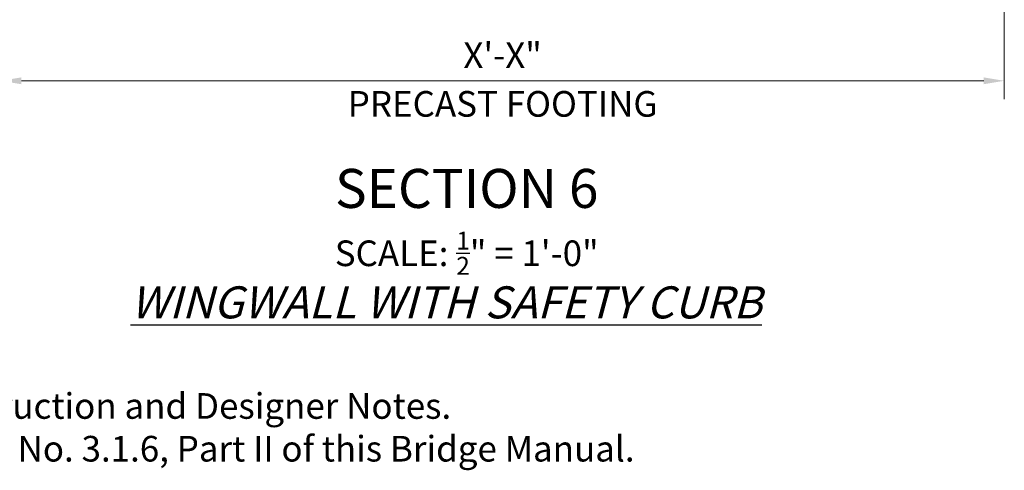
# Model space of a CAD drawing. Extents: x -36 to 154, y -148 to 117.
# Drawn here: x 28 to 143, y -148 to -95 of the extents above; entities that cross this region are included whole.
import ezdxf
from ezdxf.enums import TextEntityAlignment as Align

# ---------------------------------------------------------------- set-up
doc = ezdxf.new("R2010")
doc.units = 0
doc.header["$LTSCALE"] = 0.5
doc.header["$MEASUREMENT"] = 0
for name, color, linetype in [('PR-BR-DIMS', 4, 'Continuous'), ('PR-BR-TEXT', 2, 'Continuous'), ('PR-BR-TEXT-D', 2, 'Continuous'), ('PR-BR-TEXT-S', 2, 'Continuous')]:
    doc.layers.add(name, color=color, linetype=linetype)
doc.styles.add('DOT-BR-DES', font='romans.shx', dxfattribs={"oblique": 15, "height": 0.0938})
doc.styles.add('DOT-BR4', font='romans.shx', dxfattribs={"height": 0.125})
doc.styles.add('DOT-BR5', font='romans.shx', dxfattribs={"height": 0.15625})
doc.styles.add('DOT-BR6', font='romans.shx', dxfattribs={"height": 0.1875})
doc.dimstyles.new('DOT-BR-FT$0', dxfattribs={"dimtxt": 0.125, "dimasz": 0.1, "dimexe": 0.09, "dimexo": 0.0625, "dimgap": 0.05, "dimtad": 1, "dimtoh": 1, "dimdec": 3, "dimzin": 3, "dimdsep": 46, "dimlunit": 4, "dimtxsty": 'DOT-BR4', "dimcen": 0.09, "dimclrd": 256, "dimclre": 256, "dimclrt": 2, "dimaunit": 1, "dimadec": 4, "dimazin": 0, "dimtfac": 0.7, "dimtdec": 3, "dimtmove": 2, "dimatfit": 3, "dimfxl": 1, "dimtolj": 1, "dimtzin": 0, "dimlwd": 15, "dimlwe": 15, "dimarcsym": 0})

# ---------------------------------------------------------------- blocks, each defined once
blk = doc.blocks.new('*D121')
at = {"layer": 'Defpoints', "color": 0, "ltscale": 0.5, "transparency": 16777216}
for p in [(25.79, -75), (143.29, -75), (143.29, -102.16)]:
    blk.add_point(p, dxfattribs=at)
at = {"layer": 'PR-BR-DIMS', "lineweight": 15, "ltscale": 0.5, "transparency": 16777216}
for p, q in [((25.79, -76.5), (25.79, -104.32)), ((143.29, -76.5), (143.29, -104.32)), ((28.19, -102.16), (140.89, -102.16))]:
    blk.add_line(p, q, dxfattribs=at)
at = {"layer": 'PR-BR-DIMS', "ltscale": 0.5, "transparency": 16777216}
for points in [[(28.19, -101.76), (28.19, -102.56), (25.79, -102.16)], [(140.89, -101.76), (140.89, -102.56), (143.29, -102.16)]]:
    blk.add_solid(points, dxfattribs=at)
at = {"layer": 'PR-BR-DIMS', "color": 2, "ltscale": 0.5, "transparency": 16777216, "char_height": 3, "attachment_point": 5, "style": 'DOT-BR4'}
for s, insert in [('\\A1;X\'-X"', (84.54, -99.17)), ('\\A1;PRECAST FOOTING', (84.54, -104.86))]:
    blk.add_mtext(s, dxfattribs=dict(at, insert=insert))

msp = doc.modelspace()

# ---------------------------------------------------------------- texts
at = {"layer": 'PR-BR-TEXT', "insert": (80.3375, -119.8171), "char_height": 3, "width": 72.419725, "attachment_point": 2, "style": 'DOT-BR4'}
msp.add_mtext('\\A1;SCALE: {\\H0.7x;\\S1/2;\\H1.4286x;"} = 1\'-0"', dxfattribs=at)
at = {"layer": 'PR-BR-TEXT', "insert": (-35.1899, -138.6989), "char_height": 3, "attachment_point": 1, "style": 'DOT-BR-DES'}
msp.add_mtext_dynamic_manual_height_columns(' 1. See Dwg. No. 1.1.11 for Construction and Designer Notes.\\P 2. For additional Notes see Dwg. No. 3.1.6, Part II of this Bridge Manual.', width=232.755714, gutter_width=0.625, heights=[0], dxfattribs=at)
at = {"layer": 'PR-BR-TEXT-D', "style": 'DOT-BR6'}
msp.add_text('%%USECTION 6', height=4.56, dxfattribs=at).set_placement((80.3375, -117.03), align=Align.CENTER)
at = {"layer": 'PR-BR-TEXT-S', "insert": (77.9412, -126.2042), "char_height": 3.75, "width": 91.07619, "attachment_point": 2, "style": 'DOT-BR5'}
msp.add_mtext('{\\Fsimplex|c0;\\Q15;\\LWINGWALL WITH SAFETY CURB}', dxfattribs=at)

# ---------------------------------------------------------------- dimensions: what is measured, and where the dimension line sits
at = {"layer": 'PR-BR-DIMS', "ltscale": 0.5}
dim = msp.add_linear_dim(base=(143.293, -102.1566), p1=(25.793, -75.0007), p2=(143.293, -75.0007), text='X\'-X"\\XPRECAST FOOTING', dimstyle='DOT-BR-FT$0', dxfattribs=at)
dim.commit()
dim.dimension.update_dxf_attribs({"geometry": '*D121', "text_midpoint": (84.543, -102.1566)})

doc.saveas('drawing.dxf')
